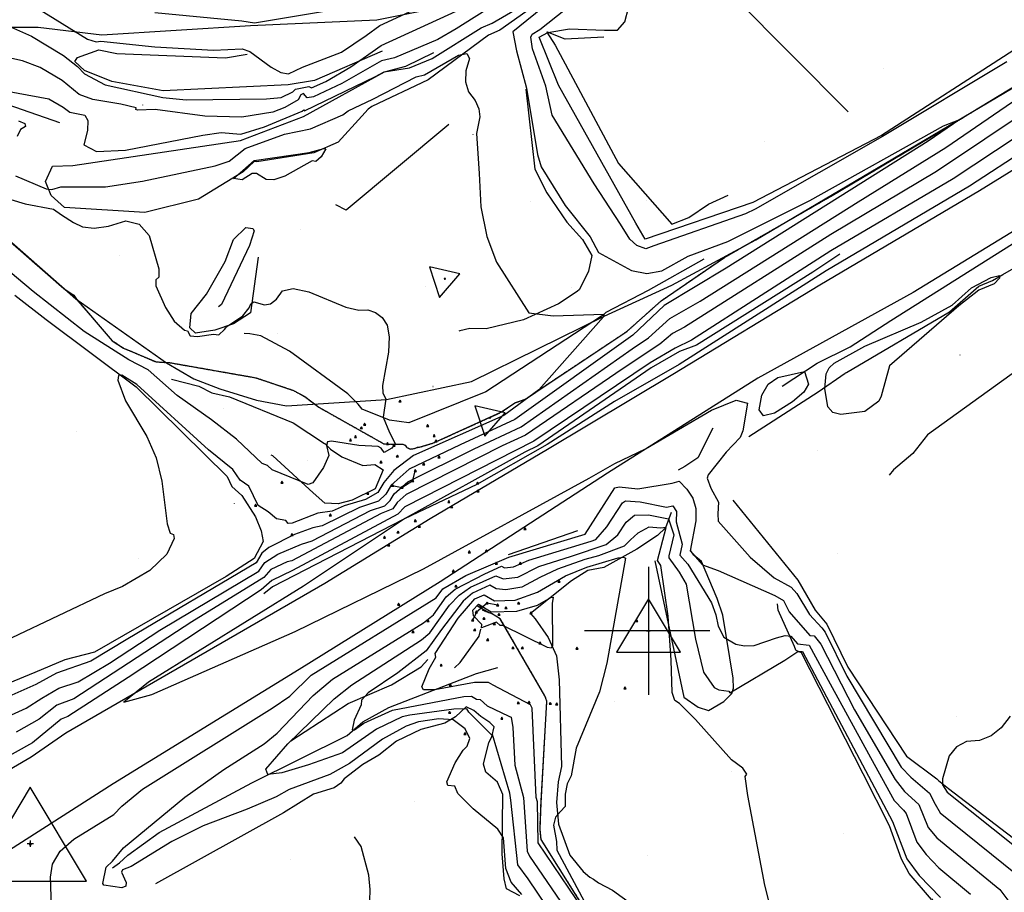
# Model space of a CAD drawing. Extents: x 433906 to 565783, y 858583 to 876080.
# Drawn here: x 519509 to 520278, y 871796 to 872477 of the extents above; entities that cross this region are included whole.
import ezdxf

# ---------------------------------------------------------------- set-up
doc = ezdxf.new("R2010")
doc.units = 0
doc.header["$MEASUREMENT"] = 0
doc.linetypes.add('11$0$HWASHES', pattern=[1, 0.6, -0.05, 0.05, -0.05, 0.05, -0.05, 0.05, -0.05, 0.05])
doc.layers.get('0').update_dxf_attribs({"linetype": 'CONTINUOUS'})
for name, color, linetype in [('11$0$BREAKLINES', 6, 'CONTINUOUS'), ('11$0$BRIDGE', 2, 'CONTINUOUS'), ('11$0$C4THAL', 4, 'CONTINUOUS'), ('11$0$CHECKPANELS', 1, 'CONTINUOUS'), ('11$0$CONTROLPOINTS', 7, 'CONTINUOUS'), ('11$0$GRIDLINES', 7, 'CONTINUOUS'), ('11$0$GRIDPOINTS', 1, 'CONTINUOUS'), ('11$0$INDCONT', 1, 'CONTINUOUS'), ('11$0$INTCONT', 7, 'CONTINUOUS'), ('11$0$PAVEDROADS', 5, 'CONTINUOUS'), ('11$0$POINTS', 2, 'CONTINUOUS'), ('11$0$WASHES', 4, 'CONTINUOUS')]:
    doc.layers.add(name, color=color, linetype=linetype)
picture_1 = doc.add_image_def('image1.tif', size_in_pixel=(5215, 3916))

# ---------------------------------------------------------------- blocks, each defined once
blk = doc.blocks.new('11$0$TRI')
at = {"color": 0}
for points in [[(-1, -0.667), (1, -0.667), (0, 1), (-1, -0.667)], [(-0.056, 0), (0.056, 0)], [(0, 0.056), (0, -0.056)]]:
    blk.add_lwpolyline(points, dxfattribs=at)
blk = doc.blocks.new('11$0$CROSS')
at = {"color": 0}
for points in [[(0, 1), (0, -1)], [(0.958, 0), (-1, 0)]]:
    blk.add_lwpolyline(points, dxfattribs=at)
blk = doc.blocks.new('11$0$X')
at = {"color": 0}
for points in [[(-0.01, 0.01), (0.01, -0.01)], [(0.01, 0.01), (-0.01, -0.01)]]:
    blk.add_lwpolyline(points, dxfattribs=at)

msp = doc.modelspace()

# ---------------------------------------------------------------- linework, layer by layer
at = {"layer": '11$0$BREAKLINES'}
for points in [[(520768.495, 872703.582, 3769.4704), (520750.009806, 872713.319275, 3769.0422), (520723.333092, 872703.514115, 3769.0422), (520617.300068, 872655.641113, 3767.3291), (520596.243738, 872641.95701, 3766.4725), (520568.191591, 872618.041469, 3765.0271), (520541.711103, 872604.195692, 3764.2776), (520452.360686, 872550.911022, 3762.4039), (520436.778637, 872543.499996, 3760.3696), (520339.988827, 872491.174014, 3759.2989), (520285.038068, 872453.15973, 3756.9433), (520181.862463, 872386.57166, 3756.2474), (520081.456705, 872334.292395, 3757.6393), (519997.521904, 872305.698695, 3757.5857), (519990.052355, 872318.094547, 3757.5857), (519929.739142, 872425.927211, 3758.3352), (519914.615218, 872463.404644, 3758.2817), (519921.32887, 872466.872826, 3758.4958), (519938.446657, 872469.842553, 3758.6029), (519965.800969, 872468.624667, 3758.9777), (519975.876062, 872468.643348, 3759.6201), (519981.491523, 872475.234473, 3759.2989), (519984.457294, 872486.300185, 3758.9777)], [(520690.409, 872558.0695, 3772.5806), (520534.068, 872463.7615, 3771.6708), (520378.966, 872369.4735, 3770.8681), (520206.566, 872263.9925, 3770.226), (520085.442, 872197.3035, 3768.567), (519967.989, 872123.1445, 3767.8713), (519837.434, 872038.3405, 3767.3897), (519727.312, 871969.8445, 3766.9081), (519582.354, 871880.5505, 3766.7475), (519494.873, 871824.6685, 3765.7308)], [(520078.265, 872151.709, 3768.4533), (520132.547911, 872186.63455, 3768.3998), (520153.452378, 872201.168764, 3766.526), (520153.809947, 872201.339306, 3766.4725), (520153.809947, 872201.339306, 3766.3654), (520154.580105, 872201.670566, 3766.419), (520234.813938, 872248.957562, 3767.9179), (520257.711439, 872269.110369, 3767.8109), (520268.422842, 872273.427282, 3767.8109), (520276.492604, 872278.221144, 3768.025), (520374.432445, 872334.12856, 3769.3098), (520491.398816, 872410.577945, 3770.0058), (520590.786331, 872470.28971, 3769.2028), (520593.933019, 872471.509193, 3769.2028), (520598.136666, 872474.779715, 3769.2028), (520691.32322, 872537.796956, 3769.8452)], [(519971.453401, 872530.72574, 3752.0181), (519884.074648, 872468.749666, 3749.2879), (519884.074648, 872468.749666, 3748.699), (519875.187863, 872464.96637, 3748.699), (519827.957075, 872430.105131, 3745.9687), (519784.118532, 872409.295705, 3746.7182), (519781.126771, 872407.199519, 3746.7182), (519776.271342, 872401.682154, 3746.7182), (519757.948462, 872381.253614, 3744.0415), (519738.74707, 872372.983578, 3743.9344), (519694.382888, 872366.086995, 3743.7203), (519692.16256, 872366.181387, 3743.5597), (519692.16256, 872366.181387, 3743.7203), (519683.819093, 872358.198085, 3743.7738), (519648.933431, 872336.857674, 3744.5768), (519607.068123, 872326.514571, 3744.0415), (519544.235749, 872330.28283, 3744.4698), (519533.746726, 872339.841023, 3746.6647), (519529.445372, 872350.651219, 3750.6262), (519534.845145, 872362.574055, 3752.0181), (519550.726953, 872363.175723, 3751.4828), (519681.646649, 872382.61272, 3750.5192), (519730.839712, 872401.382511, 3750.4121), (519793.868148, 872436.172884, 3751.9646), (519810.602815, 872440.596572, 3753.3565), (519832.386915, 872451.238985, 3753.7313)], [(519378.196, 871819.9405, 3766.1589), (519518.271, 871901.6465, 3766.5335), (519545.251, 871920.4475, 3767.9784), (519747.562, 872037.2625, 3768.9951), (519829.694, 872087.7025, 3769.3697), (519921.184, 872141.8505, 3769.4768), (520019.001, 872200.3915, 3769.2092), (520133.837, 872270.1455, 3770.2795), (520258.227, 872343.7325, 3770.3865), (520398.652, 872430.3505, 3771.5103), (520546.982, 872520.2765, 3772.1525)], [(520155.922, 872404.982, 3756.6757), (520067.462306, 872494.298126, 3757.6393), (520037.160815, 872514.495569, 3757.7464), (520019.177638, 872520.905186, 3757.6928), (520012.666064, 872520.359523, 3757.5857), (520012.512645, 872520.287953, 3757.5857)], [(519860.65, 872491.142, 3760.7443), (519788.112406, 872476.66998, 3765.4018), (519689.488353, 872472.056109, 3767.6503), (519573.484748, 872464.873455, 3765.723), (519523.82334, 872470.741635, 3761.7079), (519498.382188, 872470.789671, 3759.5665)], [(519965.217, 872463.222, 3758.71), (519935.111458, 872461.65505, 3757.8534), (519921.264494, 872467.29113, 3757.5322), (519920.720608, 872467.287726, 3757.5857), (519927.264252, 872456.940727, 3757.907), (519976.621684, 872364.820478, 3757.4251), (520018.225123, 872317.396709, 3757.5322), (520031.379722, 872322.490973, 3757.7999), (520046.759698, 872333.058162, 3758.014), (520062.124866, 872340.013081, 3757.7999)], [(519540.732, 872396.455, 3749.2343), (519458.844703, 872424.910982, 3751.4828), (519425.722403, 872447.186785, 3751.6434), (519412.449332, 872453.875173, 3751.6969)], [(519792.264, 872452.332, 3758.5494), (519739.32644, 872429.585316, 3762.8857), (519718.825189, 872426.047819, 3763.421), (519621.214058, 872421.529129, 3762.2433), (519581.272816, 872428.625311, 3761.3332), (519559.786706, 872437.374175, 3760.6908), (519552.437908, 872444.233374, 3760.2625), (519554.327535, 872447.522823, 3760.5837), (519570.956639, 872453.330071, 3761.0655), (519585.007321, 872450.649032, 3761.4938), (519669.797893, 872447.175004, 3762.9392), (519686.711333, 872450.094236, 3762.9928)], [(519480.835596, 872322.104693, 3739.83), (519543.631606, 872267.106412, 3740.7933), (519551.431786, 872262.009648, 3740.7398), (519553.540952, 872258.805117, 3740.8468), (519581.566622, 872226.422128, 3742.2382), (519590.258173, 872220.695464, 3742.1311), (519615.237128, 872210.07963, 3741.8636), (519619.754338, 872209.678965, 3741.8636), (519619.754338, 872209.678965, 3741.81), (519626.092538, 872209.369607, 3742.1311), (519693.497849, 872197.538937, 3742.4522), (519722.916705, 872187.660919, 3742.6128), (519731.722483, 872182.76621, 3742.6128), (519742.692207, 872174.565546, 3742.5057), (519793.551846, 872145.928578, 3743.683), (519799.501372, 872145.719879, 3743.8436), (519806.230569, 872145.757233, 3744.1111), (519808.229423, 872145.707429, 3744.2717), (519810.040872, 872144.946522, 3744.5928), (519811.177047, 872143.407525, 3745.0209), (519811.47961, 872143.119179, 3745.0744), (519814.152809, 872141.89195, 3745.2885), (519817.389579, 872142.318762, 3745.8771), (519818.718506, 872142.940534, 3745.9306), (519819.867861, 872143.250728, 3745.9306), (519821.256205, 872143.356826, 3746.0377), (519832.238219, 872146.690716, 3746.4658), (519884.865765, 872170.547117, 3746.0912), (519896.27253, 872178.142425, 3746.4658), (519904.091762, 872180.874877, 3747.8571), (519912.073383, 872186.405629, 3747.9106), (519983.025075, 872233.559641, 3749.7301), (520009.893154, 872257.507712, 3750.4258), (520059.313431, 872291.434187, 3749.195), (520141.920771, 872338.880749, 3750.7469), (520222.80964, 872386.748789, 3751.389), (520302.862357, 872435.328507, 3753.3691)], [(519904.264, 872422.663, 3751.804), (519911.442063, 872360.385759, 3751.2687), (519920.80487, 872341.849197, 3751.1081), (519936.380368, 872319.016952, 3751.0545), (519948.501945, 872305.486674, 3750.9475), (519955.887212, 872293.02722, 3751.1616), (519953.143807, 872280.63991, 3751.2687), (519946.138661, 872266.46811, 3750.7333), (519944.339455, 872264.778808, 3750.7333), (519929.710496, 872255.176562, 3749.2879), (519902.375598, 872242.665764, 3747.6283), (519873.433721, 872235.682002, 3745.7011), (519860.459043, 872236.040486, 3745.1122), (519852.800411, 872234.225569, 3745.1657), (519852.032092, 872233.878355, 3745.1122)], [(520644.556, 872420.824, 3772.7896), (520509.573504, 872342.654531, 3773.6461), (520411.207307, 872287.641036, 3773.0573), (520306.112267, 872216.666135, 3771.5583), (520217.688671, 872153.001475, 3770.1129), (520206.263651, 872138.417296, 3770.2735), (520191.183863, 872125.712975, 3770.327), (520187.833655, 872121.489974, 3770.3805)], [(520104.202, 872190.929, 3766.526), (520131.608586, 872208.906403, 3768.828), (520157.473229, 872221.549537, 3768.7745), (520189.053127, 872242.115577, 3769.0957), (520289.077846, 872305.18262, 3769.524), (520378.51699, 872352.086279, 3769.5775), (520465.70663, 872408.689379, 3770.0593)], [(519844.238, 872395.166, 3745.1657), (519764.184442, 872328.406612, 3744.2556), (519756.069849, 872332.418438, 3744.3092), (519756.069849, 872332.418438, 3744.2556)], [(519695.441, 872291.628, 3745.0586), (519689.461095, 872248.127939, 3743.6667), (519676.157743, 872239.648468, 3743.8809), (519661.491352, 872234.579363, 3744.2021), (519646.497052, 872232.35553, 3744.3627), (519642.141604, 872236.434143, 3744.2021), (519643.159722, 872247.706505, 3744.5768), (519655.002471, 872262.640605, 3744.5233), (519669.54174, 872288.124385, 3745.4869), (519676.058438, 872305.365456, 3745.0586), (519685.730001, 872314.730487, 3745.3263), (519691.127039, 872314.005256, 3745.7011), (519692.274689, 872312.089737, 3746.1293), (519688.568415, 872300.66924, 3746.1293), (519666.715715, 872254.710837, 3747.0394), (519664.352339, 872252.773294, 3747.2)], [(520149.459, 872294.081, 3766.2048), (520128.296998, 872279.911531, 3766.3654), (520037.590561, 872222.962408, 3765.8301), (520024.264156, 872217.956122, 3765.723), (520002.060063, 872205.346857, 3765.8301), (519913.587955, 872144.441113, 3766.4725), (519903.499703, 872139.39307, 3766.6866), (519808.463836, 872086.81117, 3768.025), (519706.687587, 872034.266182, 3766.419), (519706.687587, 872034.266182, 3766.1513), (519699.808823, 872028.957523, 3766.2584)], [(520043.313, 872289.976, 3750.2515), (519999.828045, 872265.628543, 3750.4121), (519966.671153, 872248.458989, 3748.0566), (519964.074348, 872246.208931, 3747.9495), (519964.074348, 872246.208931, 3748.003), (519963.219277, 872245.679274, 3747.8424), (519873.077103, 872186.63962, 3748.003), (519812.936426, 872162.329357, 3745.3798), (519797.890125, 872164.297485, 3744.2021), (519776.491342, 872172.943246, 3743.3455), (519773.566055, 872176.863347, 3743.2385), (519773.737861, 872176.775369, 3743.2385), (519765.326411, 872184.859326, 3743.2385), (519719.793385, 872218.217855, 3742.9708), (519697.487096, 872230.342648, 3743.5061), (519688.953263, 872231.913485, 3743.6132), (519684.574371, 872232.033942, 3743.5061)], [(519505.624463, 872261.872107, 3746.1293), (519530.075101, 872242.924206, 3746.1829), (519600.133598, 872190.389288, 3748.5384), (519671.197128, 872120.483212, 3749.4485), (519674.896691, 872112.55678, 3749.4485), (519682.778739, 872105.699758, 3749.6626), (519693.25596, 872089.043022, 3748.9667), (519697.810931, 872078.08961, 3749.3414), (519699.395447, 872069.811645, 3749.4485), (519692.162342, 872056.448853, 3749.6626), (519670.442832, 872042.440431, 3749.8768), (519567.63541, 871983.41231, 3749.6626), (519544.569839, 871977.342889, 3749.6626), (519521.127601, 871967.527882, 3749.2343), (519416.905053, 871924.519543, 3748.7525)], [(519627.767, 872196.431, 3742.2748), (519649.038648, 872190.943733, 3741.1506), (519659.30675, 872185.827479, 3741.793), (519672.976101, 872182.714492, 3742.9708), (519722.712858, 872162.304962, 3743.6667), (519747.153852, 872146.152789, 3743.8273), (519747.319529, 872146.117993, 3743.7203), (519747.319529, 872146.117993, 3743.6667), (519751.836344, 872141.9017, 3744.4162), (519760.783564, 872135.808716, 3745.7011), (519777.198842, 872128.975902, 3745.4334), (519786.428247, 872129.786289, 3745.1122), (519793.050067, 872125.774869, 3744.5233), (519786.820265, 872110.954145, 3744.4162), (519768.878377, 872102.042484, 3745.2728), (519757.962402, 872099.033054, 3746.0758), (519747.539265, 872099.696374, 3745.9687), (519738.451999, 872107.799446, 3744.6839), (519706.784494, 872136.62337, 3742.596), (519705.584302, 872137.217941, 3742.1678)], [(520050.348, 872158.128, 3765.5089), (520038.439, 872134.942, 3766.8472), (520028.421, 872128.345, 3766.2048), (520023.198, 872125.495, 3766.0978)], [(520065.941, 872101.994, 3770.327), (520116.565472, 872039.567106, 3769.9523), (520130.128592, 872016.287384, 3770.1129), (520139.249425, 872005.321285, 3769.9523), (520155.466557, 871971.731295, 3770.1129), (520201.479046, 871902.18227, 3771.6118), (520225.067286, 871884.498372, 3771.7724), (520226.366375, 871883.139196, 3771.826), (520234.038041, 871876.98543, 3772.6825), (520325.803396, 871806.959346, 3773.0573), (520349.635622, 871796.557028, 3773.7532), (520368.271837, 871783.545823, 3773.7532)], [(520017.754, 872092.448, 3758.9241), (520013.217452, 872080.338418, 3751.3757), (520006.983329, 872074.392717, 3749.0202), (519991.021408, 872063.731516, 3748.9131), (519965.182318, 872049.463879, 3746.0223), (519952.676097, 872047.160346, 3745.9687), (519940.043893, 872038.936057, 3744.898), (519907.841311, 872013.485964, 3742.8102), (519907.841311, 872013.485964, 3742.7031), (519911.590477, 872009.337479, 3743.2385), (519921.706972, 871994.875564, 3743.7738), (519928.216516, 871980.42907, 3744.1485), (519930.193159, 871961.687939, 3745.1122), (519932.075637, 871894.058618, 3747.6283), (519929.479164, 871882.173243, 3747.7889), (519928.274243, 871865.975452, 3747.6818), (519929.736922, 871849.168982, 3748.3243), (519938.684956, 871824.926271, 3748.9131), (519949.106047, 871812.170019, 3750.0374), (519954.334679, 871807.949539, 3750.198), (519956.999279, 871806.338178, 3750.5192), (519961.077933, 871803.445558, 3750.7868), (519971.861416, 871797.785143, 3751.5363), (519986.97052, 871786.80862, 3751.9646)], [(519890.768, 872059.7, 3764.9735), (519944.874852, 872078.239015, 3766.8472)], [(520004.967, 872054.566, 3751.0545), (520027.501389, 871948.307512, 3752.6606), (520038.689983, 871940.441224, 3752.5535), (520046.967378, 871937.82233, 3752.6606), (520058.722727, 871944.770784, 3753.5171), (520065.04977, 871951.125972, 3754.106), (520066.32097, 871955.292595, 3757.6393), (520065.963257, 871963.119166, 3758.4423), (520058.073634, 872012.218914, 3761.1726), (520053.710405, 872025.296096, 3762.2433), (520041.321307, 872054.100023, 3764.2776), (520035.448448, 872059.000704, 3764.2776), (520033.066792, 872062.552345, 3764.2776)], [(519867.47, 872018.8985, 3743.3084), (519866.527758, 872019.596906, 3743.3084), (519866.646333, 872019.502833, 3743.3084), (519875.306784, 872014.257852, 3743.3084)], [(520599.944, 871621.413, 3773.2179), (520537.175795, 871624.520364, 3766.8472), (520460.924441, 871639.001872, 3763.9564), (520388.5156, 871678.591222, 3761.9221), (520347.408897, 871711.651538, 3760.4766), (520344.616895, 871713.479938, 3760.0483), (520295.02315, 871738.680517, 3757.7999), (520268.19869, 871746.52315, 3757.0504), (520247.233049, 871760.575398, 3756.6757), (520239.410252, 871774.49332, 3755.712), (520223.714604, 871787.660195, 3755.1232), (520221.444537, 871790.524139, 3754.7484), (520220.807571, 871790.439952, 3754.7484), (520203.359306, 871810.63136, 3754.6949), (520197.483426, 871821.917542, 3754.909), (520188.145368, 871848.001419, 3754.6413), (520167.428763, 871888.509541, 3754.5343), (520119.376628, 871982.817227, 3755.1767), (520115.178171, 871984.645205, 3756.1403), (520115.04116, 871984.89886, 3758.2817), (520115.04116, 871984.89886, 3758.817), (520113.83105, 871987.777183, 3758.817), (520101.272935, 872016.130519, 3761.9221), (520100.583489, 872021.224407, 3762.1362)], [(519956.952554, 871772.54286, 3747.7501), (519916.214682, 871837.085542, 3746.8404), (519915.363363, 871845.175389, 3747.215), (519916.153443, 871865.574659, 3746.9474), (519920.691133, 871945.175721, 3745.1279), (519919.109656, 871949.410678, 3745.0744), (519884.300789, 872009.481339, 3743.8971), (519877.590035, 872013.491597, 3743.5225), (519872.32143, 872015.270896, 3743.362), (519870.55273, 872016.128304, 3743.3084)], [(519848.619, 871971.1475, 3745.1279), (519852.939947, 871975.249339, 3745.449), (519867.808996, 871995.854073, 3744.5928), (519869.234187, 872001.29735, 3744.2182), (519869.234187, 872001.29735, 3744.0576), (519869.506123, 872001.274814, 3744.0576), (519869.505, 872001.2745, 3744.0576)], [(519581.626, 871815.0175, 3759.4697), (519587.194626, 871819.036645, 3759.0415), (519593.712562, 871825.115194, 3758.9345), (519618.037266, 871842.618488, 3758.7205), (519690.43952, 871881.390784, 3756.1518), (519764.812966, 871918.483276, 3752.1382), (519776.960167, 871929.002741, 3751.389), (519797.365889, 871940.312158, 3750.4793), (519865.919922, 871966.666202, 3745.3955), (519882.51, 871971.3525, 3744.5928)], [(519720.917, 871914.316, 3755.9797), (519765.616274, 871943.356773, 3752.7676), (519799.339408, 871957.951024, 3750.2515), (519822.559677, 871972.030015, 3749.0737), (519827.812552, 871977.652462, 3748.699)], [(519899.684496, 871793.325395, 3760.6372), (519889.256271, 871798.708807, 3760.6372), (519887.359958, 871806.465836, 3760.8514), (519885.904599, 871825.967601, 3761.012), (519886.365799, 871872.419196, 3758.4423), (519882.203379, 871882.070623, 3758.71), (519873.198697, 871889.784433, 3758.8706), (519871.35168, 871896.038251, 3757.8534), (519875.53366, 871913.010252, 3757.8534), (519877.817387, 871917.369011, 3756.1938), (519879.521897, 871925.163802, 3755.4444), (519876.212591, 871928.441478, 3754.5878), (519869.155994, 871933.09257, 3754.3737), (519863.59711, 871937.980936, 3754.7484), (519857.629049, 871940.715085, 3755.8726), (519849.477058, 871932.893962, 3759.2989), (519841.193952, 871928.080902, 3763.0463), (519822.374271, 871923.045087, 3763.7422), (519803.270946, 871913.924129, 3763.4746), (519789.449343, 871902.927592, 3763.421), (519777.00691, 871895.862232, 3763.2069), (519762.525804, 871884.509466, 3762.9392), (519759.88468, 871881.241188, 3762.8857), (519754.829026, 871877.414418, 3762.9392), (519738.57437, 871872.566437, 3762.8857), (519715.179983, 871858.127879, 3762.618), (519615.188416, 871802.722286, 3762.6715)], [(519726.604, 871718.309, 3762.8321), (519774.731333, 871758.355431, 3764.5988), (519782.333622, 871780.625515, 3764.5988), (519782.831403, 871798.142924, 3763.7422), (519781.68544, 871809.489215, 3762.8857), (519775.829465, 871831.824939, 3762.3503), (519770.703343, 871839.317519, 3762.2433)]]:
    msp.add_polyline3d(points, dxfattribs=at)
at = {"layer": '11$0$BRIDGE'}
for points in [[(519800.285, 872113.428, 3744.76), (519807.615, 872111.835, 3744.76), (519816.05, 872117.233, 3744.76), (519817.95, 872124.963, 3744.76)], [(519882.209, 872020.1, 3746.5), (519874.032, 872021.628, 3746.5), (519865.689, 872014.629, 3746.5), (519862.901, 872008.52, 3746.5)]]:
    msp.add_polyline3d(points, dxfattribs=at)
at = {"layer": '11$0$C4THAL'}
msp.add_polyline3d([(519500.82527, 872305.023513, 0), (519553.004579, 872259.095411, 0), (519623.855722, 872209.156511, 0), (519645.20808, 872196.550553, 0), (519665.5899, 872188.793057, 0), (519694.221531, 872180.065882, 0), (519717.515052, 872175.702283, 0), (519795.475478, 872180.540346, 0), (519861.959048, 872194.600821, 0), (519965.324019, 872245.509423, 0), (520018.219709, 872269.751614, 0), (520083.732699, 872305.145199, 0), (520233.474863, 872393.671617, 0), (520284.429434, 872423.731925, 0), (520370.809576, 872476.095067, 0), (520444.911974, 872524.443574, 0)], dxfattribs=at)
at = {"layer": '11$0$INDCONT'}
for points in [[(520457.09, 872514.699, 3760), (520384.833, 872467.818, 3760), (520337.271, 872433.609, 3760), (520224.814, 872358.556, 3760), (520142.239, 872309.358, 3760), (520028.205, 872236.886, 3760), (520018.759, 872232.094, 3760), (520008.956, 872223.677, 3760), (519980.244, 872204.644, 3760), (519904.078, 872152.664, 3760), (519885.773, 872144.374, 3760), (519810.881, 872106.476, 3760), (519803.776, 872100.231, 3760), (519800.606, 872095.269, 3760), (519791.5, 872091.581, 3760), (519721.748, 872054.736, 3760), (519718.152, 872054.004, 3760), (519705.349, 872047.95, 3760), (519699.724, 872041.618, 3760), (519643.706, 872007.162, 3760), (519551.652, 871946.993, 3760), (519538.307, 871942.068, 3760), (519524.561, 871931.181, 3760), (519506.574, 871921.036, 3760)], [(519445.615, 872496.699, 3760), (519518.601, 872463.974, 3760), (519543.485, 872448.919, 3760), (519554.318, 872440.364, 3760), (519559.937, 872434.724, 3760), (519576.02, 872426.005, 3760), (519620.895, 872416.131, 3760), (519639.261, 872414.475, 3760), (519701.948, 872415.04, 3760), (519713.306, 872416.208, 3760), (519722.44, 872420.627, 3760), (519724.634, 872422.695, 3760), (519734.948, 872424.845, 3760), (519736.995, 872423.84, 3760), (519748.28, 872428.571, 3760), (519767.615, 872440.256, 3760), (519791.428, 872456.891, 3760), (519858.95, 872487.781, 3760)], [(519901.136, 871794.33, 3760), (519892.891, 871803.999, 3760), (519888.765, 871814.471, 3760), (519886.746, 871838.632, 3760), (519882.503, 871845.192, 3760), (519863.268, 871861.113, 3760), (519851.153, 871873.039, 3760), (519848.905, 871878.753, 3760), (519843.319, 871879.329, 3760), (519842.666, 871882.083, 3760), (519849.033, 871896.915, 3760), (519855.292, 871907.018, 3760), (519858.557, 871910.014, 3760), (519860.519, 871915.923, 3760), (519856.867, 871923.492, 3760), (519847.489, 871930.471, 3760), (519836.356, 871931.362, 3760), (519820.403, 871928.96, 3760), (519810.776, 871925.604, 3760), (519792.437, 871915.62, 3760), (519766.59, 871896.641, 3760), (519751.462, 871887.848, 3760), (519719.6, 871876.32, 3760), (519709.424, 871870.481, 3760), (519686.749, 871860.934, 3760), (519652.413, 871847.912, 3760), (519628.05, 871835.705, 3760), (519596.333, 871816.065, 3760), (519589.648, 871813.566, 3760), (519588.87, 871811.621, 3760), (519592.382, 871803.644, 3760), (519592.097, 871800.717, 3760), (519588.926, 871799.531, 3760), (519574.897, 871801.562, 3760), (519574.15, 871802.938, 3760), (519576.735, 871815.629, 3760), (519581.632, 871820.2, 3760), (519590.307, 871830.676, 3760), (519638.242, 871870.278, 3760), (519668.669, 871891.736, 3760), (519699.986, 871911.897, 3760), (519710.177, 871920.271, 3760), (519738.44, 871949.517, 3760), (519753.465, 871962.242, 3760), (519824.482, 872006.312, 3760), (519832.165, 872012.506, 3760), (519842.118, 872026.507, 3760), (519849.263, 872032.551, 3760), (519872.256, 872044.525, 3760), (519885.216, 872050.484, 3760), (519887.546, 872049.08, 3760), (519894.765, 872049.871, 3760), (519906.534, 872055.244, 3760), (519955.199, 872070.086, 3760), (519958.846, 872071.393, 3760), (519967.512, 872081.293, 3760), (519979.791, 872099.914, 3760), (519982.031, 872101.352, 3760), (519993.437, 872100.572, 3760), (520014.036, 872096.561, 3760), (520019.077, 872097.637, 3760), (520021.808, 872093.07, 3760), (520021.623, 872085.209, 3760), (520026.241, 872067.59, 3760), (520024.513, 872059.168, 3760), (520030.716, 872052.054, 3760), (520049.257, 872021.807, 3760), (520052.565, 872012.556, 3760), (520054.49, 872003.571, 3760), (520058.929, 871995.224, 3760), (520068.232, 871989.704, 3760), (520075.002, 871988.278, 3760), (520082.545, 871988.631, 3760), (520099.955, 871994.671, 3760), (520106.737, 871996.408, 3760), (520111.21, 871995.974, 3760), (520116.2, 871990.015, 3760), (520125.401, 871988.891, 3760), (520141.765, 871958.728, 3760), (520173.295, 871901.16, 3760), (520191.612, 871867.564, 3760), (520198.921, 871860, 3760), (520201.206, 871857.393, 3760), (520209.438, 871835.194, 3760), (520216.649, 871825.414, 3760), (520226.635, 871815.149, 3760), (520251.413, 871794.462, 3760)]]:
    msp.add_polyline3d(points, dxfattribs=at)
at = {"layer": '11$0$INTCONT'}
for points in [[(519945.935, 872509.636, 3752), (519894.207, 872467.516, 3752), (519897.048, 872452.724, 3752), (519904.728, 872423.517, 3752), (519913.364, 872371.684, 3752), (519916.192, 872362.186, 3752), (519934.942, 872332.013, 3752), (519954.455, 872307.509, 3752), (519960.993, 872295.219, 3752), (519986.651, 872281.226, 3752), (519998.771, 872278.877, 3752), (520010.345, 872280.907, 3752), (520030.939, 872292.336, 3752), (520061.892, 872303.935, 3752), (520126.021, 872335.749, 3752), (520230.307, 872394.095, 3752), (520242.911, 872399.067, 3752), (520218.277, 872382.054, 3752), (520060.628, 872283.109, 3752), (520012.273, 872253.798, 3752), (519987.822, 872230.758, 3752), (519895.816, 872164.926, 3752), (519853.17, 872145.087, 3752), (519813.29, 872126.08, 3752), (519799.103, 872113.609, 3752), (519795.166, 872106.592, 3752), (519789.376, 872101.312, 3752), (519774.589, 872096.336, 3752), (519745.367, 872081.927, 3752), (519738.005, 872080.324, 3752), (519723.825, 872075.089, 3752), (519703.68, 872065.004, 3752), (519698.39, 872060.764, 3752), (519693.872, 872053.096, 3752), (519593.641, 871993.873, 3752), (519564.929, 871976.395, 3752), (519538.001, 871966.915, 3752), (519522.01, 871958.19, 3752), (519442.029, 871922.712, 3752)], [(519522.688, 872486.105, 3764), (519562.099, 872461.834, 3764), (519568.891, 872459.571, 3764), (519572.565, 872460.261, 3764), (519614.788, 872455.639, 3764), (519660.519, 872453.159, 3764), (519682.952, 872454.155, 3764), (519688.913, 872452.114, 3764), (519705.643, 872439.846, 3764), (519713.182, 872435.643, 3764), (519719.096, 872434.737, 3764), (519729.938, 872439.933, 3764), (519760.347, 872451.582, 3764), (519779.617, 872464.605, 3764), (519790.451, 872472.332, 3764), (519867.142, 872508.036, 3764)], [(520470.2, 872506.248, 3764), (520399.844, 872461.755, 3764), (520353.066, 872428.899, 3764), (520237.681, 872352.847, 3764), (520142.376, 872296.595, 3764), (520033.637, 872226.93, 3764), (520020.763, 872220.562, 3764), (520001.33, 872209.214, 3764), (519910.551, 872147.941, 3764), (519809.881, 872096.786, 3764), (519804.523, 872091.053, 3764), (519722.246, 872047.203, 3764), (519706.183, 872039.423, 3764), (519697.766, 872032.071, 3764), (519594.017, 871963.669, 3764), (519546.773, 871933.244, 3764), (519541.789, 871931.228, 3764), (519519.42, 871912.713, 3764), (519492.051, 871897.617, 3764)], [(519484.048, 872424.015, 3752), (519531.925, 872415.211, 3752), (519543.11, 872408.703, 3752), (519548.444, 872404.651, 3752), (519560.156, 872402.428, 3752), (519562.552, 872398.221, 3752), (519562.265, 872390.499, 3752), (519559.296, 872379.261, 3752), (519569.144, 872374.152, 3752), (519591.808, 872375.171, 3752), (519652.194, 872386.868, 3752), (519666.519, 872388.82, 3752), (519681.947, 872387.576, 3752), (519700.401, 872393.197, 3752), (519729.821, 872405.439, 3752), (519731.117, 872406.678, 3752), (519731.519, 872405.826, 3752), (519786.848, 872432.699, 3752), (519793.749, 872436.188, 3752), (519813.58, 872439.278, 3752), (519831.188, 872446.701, 3752), (519869.341, 872470.554, 3752), (519878.144, 872474.164, 3752), (519914.653, 872495.674, 3752)], [(519879.973, 872488.687, 3756), (519849.813, 872469.71, 3756), (519835.614, 872461.494, 3756), (519801.694, 872447.092, 3756), (519791.687, 872444.76, 3756), (519760.691, 872427.165, 3756), (519738.691, 872416.828, 3756), (519733.765, 872415.877, 3756), (519730.888, 872419.367, 3756), (519728.688, 872418.214, 3756), (519726.667, 872414.288, 3756), (519716.266, 872408.34, 3756), (519706.854, 872404.703, 3756), (519682.759, 872400.979, 3756), (519653.666, 872401.632, 3756), (519615.066, 872406.908, 3756), (519601.113, 872406.229, 3756), (519599.99, 872406.812, 3756), (519600.328, 872408.094, 3756), (519588.246, 872411.065, 3756), (519566.275, 872414.568, 3756), (519555.791, 872418.562, 3756), (519542.462, 872429.427, 3756), (519525.374, 872439.542, 3756), (519511.501, 872444.8, 3756), (519482.804, 872451.013, 3756)], [(520279.562, 872444.075, 3756), (520182.652, 872385.864, 3756), (520083.385, 872329.11, 3756), (520075.77, 872325.469, 3756), (520004.294, 872300.479, 3756), (519997.877, 872298.084, 3756), (519990.839, 872300.66, 3756), (519985.368, 872305.682, 3756), (519978.054, 872317.24, 3756), (519957.683, 872348.861, 3756), (519924.746, 872402.433, 3756), (519919.898, 872425.182, 3756), (519909.601, 872454.289, 3756), (519908.083, 872463.328, 3756), (519909.15, 872465.697, 3756), (519915.34, 872469.232, 3756), (519935.184, 872485.21, 3756)], [(519614.849, 872482.547, 3768), (519682.772, 872476.015, 3768), (519692.533, 872474.586, 3768), (519748.833, 872483.954, 3768)], [(519505.989, 872355.091, 3748), (519530.089, 872345.024, 3748), (519534.349, 872344.425, 3748), (519541.469, 872346.484, 3748), (519576.384, 872346.539, 3748), (519605.186, 872350.95, 3748), (519661.907, 872362.879, 3748), (519672.672, 872366.642, 3748), (519685.222, 872376.293, 3748), (519716.005, 872387.548, 3748), (519736.224, 872391.793, 3748), (519761.561, 872402.779, 3748), (519765.608, 872405.792, 3748), (519784.994, 872414.807, 3748), (519818.669, 872432.437, 3748), (519825.163, 872433.871, 3748), (519851.769, 872449.238, 3748), (519858.366, 872450.603, 3748), (519860.236, 872446.532, 3748), (519857.376, 872437.023, 3748), (519857.176, 872428.394, 3748), (519859.633, 872420.645, 3748), (519864.749, 872413.775, 3748), (519867.677, 872407.262, 3748), (519868.415, 872401.107, 3748), (519865.83, 872388.069, 3748), (519867.939, 872356.844, 3748), (519869.273, 872330.838, 3748), (519873.763, 872307.766, 3748), (519881.41, 872287.629, 3748), (519906.673, 872248.054, 3748), (519925.52, 872245.885, 3748), (519965.041, 872247.028, 3748), (519964.786, 872245.061, 3748), (519914.536, 872187.975, 3748), (519887.235, 872167.954, 3748), (519816.592, 872136.958, 3748), (519801.378, 872125.115, 3748), (519793.589, 872115.77, 3748), (519788.855, 872107.917, 3748), (519779.117, 872102.574, 3748), (519762.606, 872097.651, 3748), (519753.073, 872093.501, 3748), (519741.881, 872091.95, 3748), (519721.906, 872083.963, 3748), (519718.823, 872083.731, 3748), (519716.896, 872086.186, 3748), (519709.738, 872087.386, 3748), (519703.227, 872092.873, 3748), (519695.45, 872097.79, 3748), (519688.232, 872112.882, 3748), (519681.434, 872117.64, 3748), (519675.592, 872126.01, 3748), (519656.687, 872141.341, 3748), (519600.669, 872192.295, 3748), (519588.935, 872199.416, 3748), (519586.305, 872199.166, 3748), (519585.851, 872195.693, 3748), (519591.936, 872179.429, 3748), (519608.587, 872151.695, 3748), (519615.685, 872134.938, 3748), (519620.237, 872116.725, 3748), (519624.444, 872083.573, 3748), (519626.844, 872076.28, 3748), (519629.443, 872075.174, 3748), (519629.871, 872072.086, 3748), (519624.216, 872059.962, 3748), (519610.783, 872047.004, 3748), (519589.483, 872034.599, 3748), (519575.578, 872028.851, 3748), (519503.201, 871994.495, 3748)], [(519458.703, 871914.347, 3756), (519514.237, 871939.785, 3756), (519526.561, 871947.609, 3756), (519539.816, 871955.282, 3756), (519554.862, 871960.303, 3756), (519579.296, 871974.685, 3756), (519618.673, 872000.517, 3756), (519695.94, 872046.654, 3756), (519700.692, 872053.413, 3756), (519710.641, 872059.927, 3756), (519729.317, 872067.547, 3756), (519737.66, 872070.352, 3756), (519783.045, 872093.958, 3756), (519794.141, 872097.692, 3756), (519798.486, 872101.654, 3756), (519801.439, 872106.92, 3756), (519812.085, 872116.278, 3756), (519864.046, 872142.058, 3756), (519900.728, 872159.264, 3756), (519987.217, 872220.045, 3756), (519999.991, 872228.641, 3756), (520016.725, 872243.733, 3756), (520040.257, 872257.285, 3756), (520163.513, 872334.671, 3756), (520232.092, 872377.278, 3756), (520321.337, 872438.218, 3756)], [(520341.575, 872406.402, 3768), (520250.549, 872347.139, 3768), (520138.589, 872280.97, 3768), (520024.044, 872207.806, 3768), (519973.605, 872179.099, 3768), (519920.878, 872145.554, 3768), (519865.97, 872114.113, 3768), (519809.657, 872087.489, 3768), (519730.726, 872034.864, 3768), (519609.819, 871960.064, 3768), (519590.611, 871944.465, 3768), (519612.387, 871950.356, 3768), (519724.251, 871999.638, 3768), (519824.459, 872048.342, 3768), (519953.825, 872119.079, 3768), (519973.815, 872130.631, 3768), (519997.794, 872142.095, 3768), (520049.209, 872172.323, 3768), (520068.475, 872179.985, 3768), (520077.28, 872177.592, 3768), (520073.75, 872156.211, 3768), (520071.657, 872150.791, 3768), (520060.538, 872139.328, 3768), (520046.621, 872121.64, 3768), (520045.69, 872119.255, 3768), (520048.542, 872111.262, 3768), (520054.534, 872100.446, 3768), (520054.232, 872091.229, 3768), (520054.353, 872085.737, 3768), (520079.276, 872057.568, 3768), (520097.977, 872041.373, 3768), (520111.222, 872034.118, 3768), (520115.817, 872029.189, 3768), (520125.615, 872012.718, 3768), (520135.403, 872002.28, 3768), (520137.947, 871999.109, 3768), (520154.847, 871964.729, 3768), (520197.187, 871893.53, 3768), (520204.74, 871885.921, 3768), (520219.28, 871873.365, 3768), (520223.646, 871864.805, 3768), (520227.617, 871857.943, 3768), (520296.991, 871802.119, 3768)], [(519508.502, 872397.962, 3748), (519513.41, 872395.8, 3748), (519513.928, 872393.54, 3748), (519510.057, 872391.18, 3748), (519507.439, 872385.891, 3748)], [(519737.665, 872366.88, 3744), (519716.177, 872354.901, 3744), (519707.736, 872351.998, 3744), (519701.597, 872352.182, 3744), (519694.174, 872357.001, 3744), (519690.841, 872356.822, 3744), (519683.04, 872352.032, 3744), (519676.205, 872352.914, 3744), (519683.525, 872359.169, 3744), (519692.285, 872367.069, 3744), (519735.228, 872373.168, 3744), (519746.543, 872376.45, 3744), (519748.203, 872376.154, 3744), (519744.691, 872369.909, 3744), (519740.419, 872366.19, 3744), (519737.665, 872366.88, 3744)], [(519493.51, 872339.247, 3744), (519513.488, 872333.25, 3744), (519535.775, 872329.035, 3744), (519542.044, 872324.623, 3744), (519551.182, 872318.77, 3744), (519558.204, 872315.332, 3744), (519567.363, 872314.369, 3744), (519578.657, 872315.881, 3744), (519592.088, 872319.868, 3744), (519602.671, 872317.434, 3744), (519610.406, 872308.58, 3744), (519617.76, 872282.437, 3744), (519617.807, 872275.978, 3744), (519615.434, 872273.926, 3744), (519615.507, 872269.289, 3744), (519622.997, 872252.262, 3744), (519629.776, 872241.709, 3744), (519637.993, 872234.652, 3744), (519640.205, 872234.09, 3744), (519642.311, 872230.343, 3744), (519648.132, 872229.785, 3744), (519660.421, 872231.515, 3744), (519664.725, 872230.898, 3744), (519669.034, 872235.15, 3744), (519670.997, 872237.593, 3744), (519683.411, 872245.924, 3744), (519688.44, 872252.03, 3744), (519689.666, 872255.282, 3744), (519692.071, 872256.775, 3744), (519700.419, 872254.483, 3744), (519705.126, 872255.28, 3744), (519709.778, 872258.9, 3744), (519714.374, 872265.343, 3744), (519722.745, 872267.217, 3744), (519734.893, 872264.523, 3744), (519763.804, 872252.485, 3744), (519773.853, 872250.196, 3744), (519780.966, 872250.394, 3744), (519787.037, 872248.523, 3744), (519792.067, 872244.584, 3744), (519796.055, 872238.577, 3744), (519797.697, 872229.521, 3744), (519796.992, 872217.414, 3744), (519792.481, 872191.602, 3744), (519792.615, 872185.444, 3744), (519795.132, 872180.989, 3744), (519792.829, 872166.722, 3744), (519797.933, 872154.926, 3744), (519802.317, 872146.127, 3744), (519799.824, 872142.672, 3744), (519793.725, 872139.083, 3744), (519791.511, 872142.518, 3744), (519789.133, 872143.846, 3744), (519774.092, 872144.741, 3744), (519752.618, 872147.969, 3744), (519749.609, 872147.485, 3744), (519748.732, 872144.744, 3744), (519750.477, 872136.835, 3744), (519746.479, 872127.446, 3744), (519738.033, 872115.621, 3744), (519734.436, 872114.176, 3744), (519706.301, 872125.632, 3744), (519702.611, 872129.032, 3744), (519700.678, 872129.836, 3744), (519698.578, 872130.513, 3744), (519678.52, 872149.53, 3744), (519658.946, 872164.584, 3744), (519632.192, 872183.702, 3744), (519609.569, 872203.674, 3744), (519594.348, 872211.456, 3744), (519559.602, 872233.59, 3744), (519519.815, 872264.741, 3744), (519495.285, 872285.301, 3744)], [(520188.027, 872206.819, 3768), (520181.659, 872183.159, 3768), (520179.652, 872179.137, 3768), (520168.954, 872171.264, 3768), (520150.194, 872168.896, 3768), (520143.76, 872170.375, 3768), (520139.836, 872174.839, 3768), (520137.754, 872189.075, 3768), (520138.647, 872200.661, 3768), (520141.04, 872205.236, 3768), (520145.006, 872208.924, 3768), (520168.8, 872222.042, 3768), (520212.732, 872240.84, 3768), (520236.957, 872254.034, 3768), (520252.132, 872267.79, 3768), (520267.525, 872275.65, 3768), (520273.934, 872277.418, 3768), (520273.808, 872275.295, 3768), (520269.775, 872270.897, 3768), (520257.856, 872265.792, 3768), (520242.277, 872253.769, 3768), (520188.027, 872206.819, 3768)], [(520121.751, 872202.44, 3768), (520124.915, 872192.514, 3768), (520121.289, 872186.248, 3768), (520112.453, 872178.677, 3768), (520098.407, 872169.803, 3768), (520089.743, 872167.732, 3768), (520086.459, 872172.463, 3768), (520088.557, 872183.998, 3768), (520093.41, 872192.455, 3768), (520101.019, 872197.835, 3768), (520121.751, 872202.44, 3768)], [(519534.117, 871785.32, 3764), (519533.34, 871807.768, 3764), (519534.884, 871818.09, 3764), (519540.985, 871828.015, 3764), (519551.645, 871837.543, 3764), (519582.746, 871856.742, 3764), (519589.089, 871863.223, 3764), (519605.114, 871876.367, 3764), (519706.378, 871939.705, 3764), (519720.099, 871948.976, 3764), (519736.755, 871965.52, 3764), (519834.262, 872025.805, 3764), (519839.583, 872032.912, 3764), (519857.579, 872043.1, 3764), (519891.069, 872057.647, 3764), (519950.684, 872075.392, 3764), (519973.793, 872111.72, 3764), (519977.132, 872112.534, 3764), (519991.583, 872110.889, 3764), (520018.439, 872115.35, 3764), (520023.996, 872116.926, 3764), (520029.862, 872110.548, 3764), (520034.533, 872103.623, 3764), (520036.877, 872095.384, 3764), (520036.893, 872085.833, 3764), (520032.515, 872062.512, 3764), (520042.195, 872051.48, 3764), (520054.499, 872047.177, 3764), (520098.585, 872027.677, 3764), (520105.425, 872023.756, 3764), (520109.883, 872014.903, 3764), (520125.799, 871996.524, 3764), (520129.383, 871996.151, 3764), (520134.395, 871989.593, 3764), (520160.903, 871938.432, 3764), (520192.433, 871883.95, 3764), (520199.771, 871874.567, 3764), (520210.954, 871864.403, 3764), (520218.213, 871846.665, 3764), (520225.037, 871838.402, 3764), (520274.202, 871798.29, 3764), (520289.037, 871778.511, 3764)], [(519920.555, 871784.834, 3756), (519906.036, 871806.571, 3756), (519898.146, 871817.489, 3756), (519892.68, 871867.984, 3756), (519891.804, 871873.4, 3756), (519878.222, 871919.14, 3756), (519877.38, 871918.819, 3756), (519859.775, 871936.614, 3756), (519858.122, 871939.144, 3756), (519848.213, 871938.84, 3756), (519813.673, 871934.334, 3756), (519807.881, 871932.879, 3756), (519787.845, 871923.429, 3756), (519761.125, 871904.885, 3756), (519734.675, 871895.588, 3756), (519713.966, 871889.192, 3756), (519702.839, 871888.005, 3756), (519701.295, 871892.026, 3756), (519718.558, 871911.798, 3756), (519754.826, 871946.928, 3756), (519768.609, 871957.841, 3756), (519822.828, 871993.041, 3756), (519829.313, 871998.522, 3756), (519844.653, 872020.103, 3756), (519852.296, 872027.864, 3756), (519861.039, 872034.013, 3756), (519880.751, 872043.073, 3756), (519886.536, 872040.495, 3756), (519897.979, 872041.967, 3756), (519914.414, 872050.304, 3756), (519939.904, 872058.247, 3756), (519967.008, 872067.394, 3756), (519975.994, 872074.957, 3756), (519982.467, 872084.833, 3756), (519989.167, 872090.277, 3756), (519999.888, 872090.669, 3756), (520015.522, 872087.544, 3756), (520019.692, 872074.942, 3756), (520015.957, 872058.674, 3756), (520015.772, 872057.11, 3756), (520023.861, 872045.883, 3756), (520029.452, 872036.456, 3756), (520036.637, 871993.542, 3756), (520042.901, 871967.873, 3756), (520051.361, 871955.813, 3756), (520054.961, 871954.098, 3756), (520062.682, 871953.051, 3756), (520063.467, 871951.683, 3756), (520106.357, 871977.204, 3756), (520116.602, 871984.042, 3756), (520120.32, 871983.849, 3756), (520190.454, 871851.377, 3756), (520201.679, 871822.014, 3756), (520211.165, 871809.15, 3756), (520227.9, 871791.855, 3756)], [(520101.591, 871759.145, 3752), (520090.874, 871801.708, 3752), (520077.532, 871871.532, 3752), (520075.539, 871886.478, 3752), (520076.666, 871888.112, 3752), (520073.577, 871892.762, 3752), (520064.744, 871899.318, 3752), (520036.778, 871930.73, 3752), (520024.194, 871943.393, 3752), (520020.616, 871945.551, 3752), (520018.363, 871951.916, 3752), (520017.831, 871977.264, 3752), (520015.46, 872011.565, 3752), (520009.646, 872051.105, 3752), (520007.032, 872055.052, 3752), (520013.787, 872080.719, 3752), (520009.553, 872080.246, 3752), (520000.358, 872080.881, 3752), (519991.787, 872076.304, 3752), (519985.873, 872071.014, 3752), (519980.908, 872066.082, 3752), (519960.997, 872058.493, 3752), (519950.435, 872055.816, 3752), (519928.944, 872048.072, 3752), (519915.329, 872041.737, 3752), (519901.194, 872034.063, 3752), (519888.786, 872032.051, 3752), (519881.071, 872032.759, 3752), (519876.319, 872035.637, 3752), (519862.769, 872029.47, 3752), (519855.328, 872023.177, 3752), (519838.35, 872001.034, 3752), (519826.461, 871984.539, 3752), (519804.365, 871967.208, 3752), (519781.2, 871951.608, 3752), (519776.029, 871945.986, 3752), (519775.747, 871942.169, 3752), (519770.306, 871930.382, 3752), (519768.765, 871922.888, 3752), (519770.565, 871922.84, 3752), (519777.826, 871927.866, 3752), (519800.263, 871938.264, 3752), (519855.944, 871948.777, 3752), (519861.889, 871949.009, 3752), (519865.758, 871946.61, 3752), (519868.631, 871946.43, 3752), (519874.213, 871941.437, 3752), (519891.074, 871933.526, 3752), (519892.869, 871932.759, 3752), (519894.104, 871924.564, 3752), (519895.785, 871895.301, 3752), (519902.563, 871869.943, 3752), (519905.452, 871828.219, 3752), (519907.07, 871824.113, 3752), (519938.202, 871778.875, 3752)], [(519955.908, 871772.733, 3748), (519913.927, 871834.604, 3748), (519913.321, 871866.485, 3748), (519912.23, 871869.999, 3748), (519909.123, 871939.751, 3748), (519907.858, 871942.284, 3748), (519878.693, 871957.592, 3748), (519875.143, 871959.755, 3748), (519864.331, 871959.704, 3748), (519833.397, 871954.108, 3748), (519824.34, 871954.12, 3748), (519823.136, 871956.348, 3748), (519828.952, 871970.389, 3748), (519834.154, 871979.546, 3748), (519833.429, 871982.311, 3748), (519851.517, 872009.863, 3748), (519864.499, 872024.926, 3748), (519871.821, 872028.25, 3748), (519879.774, 872023.46, 3748), (519896.009, 872023.917, 3748), (519913.372, 872030.253, 3748), (519935.196, 872042.926, 3748), (519951.933, 872049.775, 3748), (519976.325, 872056.883, 3748), (519980.455, 872057.583, 3748), (519982.18, 872056.64, 3748), (519967.547, 871974.755, 3748), (519961.674, 871952.546, 3748), (519943.544, 871908.566, 3748), (519939.748, 871887.022, 3748), (519936.439, 871880.528, 3748), (519934.954, 871872.525, 3748), (519934.88, 871862.986, 3748), (519931.255, 871858.969, 3748), (519927.36, 871854.57, 3748), (519925.788, 871848.397, 3748), (519928.121, 871835.698, 3748), (519928.362, 871828.791, 3748), (519957.722, 871774.502, 3748)], [(519921.256, 871986.972, 3744), (519886.243, 872004.096, 3744), (519884.162, 872004.284, 3744), (519881.322, 872006.702, 3744), (519869.811, 872002.388, 3744), (519869.863, 872004.854, 3744), (519863.445, 872011.746, 3744), (519862.936, 872016.187, 3744), (519867.356, 872020.838, 3744), (519877.183, 872014.92, 3744), (519897.244, 872015.485, 3744), (519913.348, 872019.975, 3744), (519923.881, 872026.091, 3744), (519925.677, 872026.298, 3744), (519924.898, 872021.347, 3744), (519925.118, 871988.21, 3744), (519924.172, 871986.437, 3744), (519921.256, 871986.972, 3744)], [(520282.229, 871933.337, 3772), (520275.325, 871924.378, 3772), (520267.357, 871918.105, 3772), (520258.325, 871914.519, 3772), (520248.229, 871913.62, 3772), (520240.364, 871909.595, 3772), (520234.73, 871902.443, 3772), (520229.544, 871884.648, 3772), (520229.383, 871879.889, 3772), (520233.102, 871874.208, 3772), (520321.512, 871803.639, 3772)]]:
    msp.add_polyline3d(points, dxfattribs=at)
at = {"layer": '11$0$PAVEDROADS'}
for points in [[(520690.409, 872558.0695, 0), (520534.068, 872463.7615, 0), (520378.966, 872369.4735, 0), (520206.566, 872263.9925, 0), (520085.442, 872197.3035, 0), (519967.989, 872123.1445, 0), (519837.434, 872038.3405, 0), (519727.312, 871969.8445, 0), (519582.354, 871880.5505, 0), (519494.873, 871824.6685, 0)], [(519378.196, 871819.9405, 3744.2182), (519518.271, 871901.6465, 3744.2182), (519545.251, 871920.4475, 3744.2182), (519747.562, 872037.2625, 3744.2182), (519829.694, 872087.7025, 3744.2182), (519921.184, 872141.8505, 3744.2182), (520019.001, 872200.3915, 3744.2182), (520133.837, 872270.1455, 3744.2182), (520258.227, 872343.7325, 3744.2182), (520398.652, 872430.3505, 3744.2182), (520546.982, 872520.2765, 3744.2182)]]:
    msp.add_polyline3d(points, dxfattribs=at)
at = {"layer": '11$0$WASHES', "linetype": '11$0$HWASHES'}
for points in [[(519480.835596, 872322.104693, 3641.5784), (519543.631606, 872267.106412, 3641.5784), (519551.431786, 872262.009648, 3641.5784), (519553.540952, 872258.805117, 3641.5784), (519581.566622, 872226.422128, 3641.5784), (519590.258173, 872220.695464, 3641.5784), (519615.237128, 872210.07963, 3641.5784), (519619.754338, 872209.678965, 3641.5784), (519626.092538, 872209.369607, 3641.5784), (519693.497849, 872197.538937, 3641.5784), (519722.916705, 872187.660919, 3641.5784), (519731.722483, 872182.76621, 3641.5784), (519742.692207, 872174.565546, 3641.5784), (519793.551846, 872145.928578, 3641.5784), (519799.501372, 872145.719879, 3641.5784), (519806.230569, 872145.757233, 3641.5784), (519808.229423, 872145.707429, 3641.5784), (519810.040872, 872144.946522, 3641.5784), (519811.177047, 872143.407525, 3641.5784), (519811.47961, 872143.119179, 3641.5784), (519814.152809, 872141.89195, 3641.5784), (519817.389579, 872142.318762, 3641.5784), (519818.718506, 872142.940534, 3641.5784), (519819.867861, 872143.250728, 3641.5784), (519821.256205, 872143.356826, 3641.5784), (519832.238219, 872146.690716, 3641.5784), (519884.865765, 872170.547117, 3641.5784), (519896.27253, 872178.142425, 3641.5784), (519904.091762, 872180.874877, 3641.5784), (519912.073383, 872186.405629, 3641.5784), (519983.025075, 872233.559641, 3641.5784), (520009.893154, 872257.507712, 3641.5784), (520059.313431, 872291.434187, 3641.5784), (520141.920771, 872338.880749, 3641.5784), (520222.80964, 872386.748789, 3641.5784), (520302.862357, 872435.328507, 3641.5784)], [(519867.47, 872018.8985, 3743.3084), (519866.527758, 872019.596906, 3743.3084), (519866.646333, 872019.502833, 3743.3084), (519875.306784, 872014.257852, 3743.3084)], [(519956.952554, 871772.54286, 3761.838), (519916.214682, 871837.085542, 3761.838), (519915.363363, 871845.175389, 3761.838), (519916.153443, 871865.574659, 3761.838), (519920.691133, 871945.175721, 3761.838), (519919.109656, 871949.410678, 3761.838), (519884.300789, 872009.481339, 3761.838), (519877.590035, 872013.491597, 3761.838), (519872.32143, 872015.270896, 3761.838), (519870.55273, 872016.128304, 3761.838)]]:
    msp.add_polyline3d(points, dxfattribs=at)

# ---------------------------------------------------------------- block references
at = {"layer": '11$0$CHECKPANELS', "xscale": 12.5, "yscale": 12.5, "zscale": 12.5, "rotation": 288.0258836113484}
for p in [(519840.947543, 872274.727173), (519876.243446, 872166.328838)]:
    msp.add_blockref('11$0$TRI', p, dxfattribs=at)
at = {"layer": '11$0$CHECKPANELS', "xscale": 25, "yscale": 25, "zscale": 25}
msp.add_blockref('11$0$TRI', (519999.977961, 872000), dxfattribs=at)
at = {"layer": '11$0$CONTROLPOINTS', "xscale": 44, "yscale": 44, "zscale": 44}
msp.add_blockref('11$0$TRI', (519517.57, 871834, 3765.89), dxfattribs=at)
at = {"layer": '11$0$GRIDLINES', "xscale": 50, "yscale": 50, "zscale": 50}
msp.add_blockref('11$0$CROSS', (520000, 872000), dxfattribs=at)
at = {"layer": '11$0$GRIDPOINTS'}
for p in [(520183.241, 872438.81, 3756.6221), (519730.511, 872417.549, 3754.5878), (519947.18, 872419.369, 3757.5857), (519605.229, 872410.359, 3756.5151), (519862.815, 872387.2, 3747.7354), (520090.434, 872382.085, 3757.907), (519908.007, 872335.342, 3750.8939), (519998.142, 872335.894, 3756.9969), (519728.205, 872313.516, 3744.5768), (519587.29, 872292.565, 3743.5061), (519826.368, 872268.745, 3744.5768), (519939.969, 872268.235, 3750.305), (519710.214, 872232.225, 3743.4526), (520242.927, 872215.27, 3770.5947), (519831.836, 872190.698, 3745.2192), (519668.515, 872173.636, 3741.686), (519553.754, 872155.765, 3746.2364), (520131.737, 872141.059, 3769.1492), (519734.063, 872133.204, 3741.0971), (519676.566, 872099.526, 3749.0202), (519601.791, 872056.773, 3747.3071), (520147.507, 872060.479, 3770.5947), (519973.259, 871945.202, 3749.2343), (520240.459, 871933.021, 3771.6118), (520065.164, 871889.921, 3751.6434), (519817.596, 871866.681, 3761.5473), (520152.549, 871841.949, 3755.0161), (519998.922, 871824.782, 3750.6798), (519720.86, 871821.372, 3761.119)]:
    msp.add_blockref('11$0$X', p, dxfattribs=at)
at = {"layer": '11$0$POINTS', "xscale": 0.8897999999999999, "yscale": 0.8897999999999999, "zscale": 0.8897999999999999}
for p in [(519806.095, 872179.249, 3745.72), (519775.932, 872158.391, 3741.98), (519778.467, 872161.069, 3744.07), (519827.664, 872160.102, 3745.38), (519767.451, 872148.882, 3744.13), (519771.368, 872151.569, 3741.91), (519796.331, 872146.158, 3741.54), (519832.742, 872152.315, 3743.64), (519834.208, 872148.165, 3745.64), (519801.483, 872144.694, 3743.47), (519791.24, 872131.788, 3744.04), (519804.108, 872136.347, 3743.58), (519836.605, 872135.655, 3745.27), (519817.95, 872124.963, 3744.74), (519824.608, 872130.037, 3744.67), (519713.915, 872115.933, 3745.3), (519815.595, 872117.072, 3744.43), (519816.05, 872117.233, 3749.07), (519800.285, 872113.428, 3744.76), (519807.461, 872111.83, 3743.9), (519807.615, 872111.835, 3749.13), (519866.621, 872115.25, 3767.46), (519866.937, 872109.085, 3768.36), (519780.969, 872107.304, 3744.62), (519844.202, 872100.869, 3767.63), (519693.454, 872097.96, 3749.68), (519846.411, 872096.784, 3768.27), (519751.757, 872090.359, 3745.63), (519818.013, 872085.949, 3767.06), (519804.541, 872077.036, 3767.61), (519821.089, 872081.457, 3768.35), (519903.561, 872079.713, 3768.25), (519721.772, 872074.993, 3747.94), (519793.979, 872073.052, 3767.25), (519797.147, 872066.986, 3768.1), (519860.186, 872061.616, 3768.3), (519860.21, 872061.609, 3768.29), (519873.503, 872062.442, 3768.14), (519847.816, 872046.726, 3768.08), (519881.214, 872052.66, 3767.55), (519899.907, 872052.658, 3767.34), (519930.184, 872038.506, 3749.68), (519849.732, 872034.878, 3766.49), (519805.035, 872020.757, 3767.82), (519868.961, 872019.238, 3744.51), (519874.032, 872021.628, 3751.66), (519882.209, 872020.1, 3746.5), (519888.808, 872017.938, 3744.76), (519898.672, 872021.611, 3747.5), (519827.869, 872007.857, 3766.31), (519862.901, 872008.52, 3746.93), (519865.689, 872014.629, 3751.43), (519871.619, 872009.649, 3744.52), (519883.318, 872012.779, 3744.83), (519908.322, 872013.888, 3747.31), (519990.74, 872007.989, 3751.98), (519864.468, 872000.798, 3747.67), (519879.64, 872005.534, 3746.29), (519816.28, 871999.214, 3766.23), (519874.509, 871993.132, 3745.39), (519894.185, 871986.777, 3746.53), (519901.6, 871986.773, 3745.22), (519915.434, 871990.586, 3745.78), (519944.118, 871986.321, 3749.66), (519838.209, 871973.245, 3749.82), (519845.369, 871957.9, 3748.94), (519981.609, 871955.393, 3750.82), (519898.401, 871943.856, 3749.56), (519906.824, 871944.206, 3746.76), (519923.334, 871943.341, 3745.98), (519928.389, 871942.978, 3747.08), (519844.845, 871936.27, 3758.6), (519885.578, 871931.78, 3752.03), (519856.828, 871919.796, 3756.55), (519517.481, 871833.948, 3765.86), (519517.567, 871834.002, 3665.89), (519517.567, 871834.002, 3765.89)]:
    msp.add_blockref('11$0$TRI', p, dxfattribs=at)

# ---------------------------------------------------------------- referenced raster images: frames only (the image files are external)
image = msp.add_image(picture_1, insert=(515608.9873, 869280.3587), size_in_units=(6795.673703, 5102.945009))
image.dxf.flags = 7

doc.saveas('drawing.dxf')
